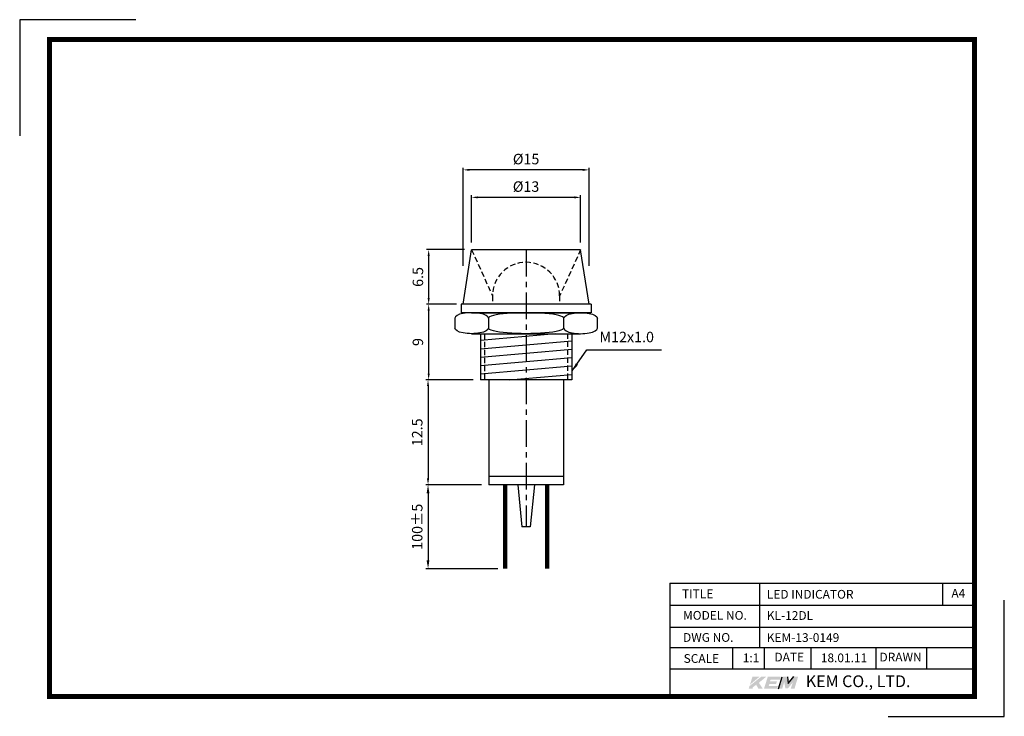
# Model space of a CAD drawing. Units: inches. Extents: x 25 to 143, y 27 to 110.
import ezdxf

# ---------------------------------------------------------------- set-up
doc = ezdxf.new("R2010")
doc.units = ezdxf.units.IN
doc.header["$LTSCALE"] = 0.1
doc.linetypes.add('CENTER', pattern=[50.8, 31.75, -6.35, 6.35, -6.35])
doc.linetypes.add('HIDDEN', pattern=[9.525, 6.35, -3.175])
for name, color, linetype in [('1', 1, 'CENTER'), ('7', 7, 'Continuous'), ('DIM', 3, 'Continuous'), ('HID1', 2, 'HIDDEN')]:
    doc.layers.add(name, color=color, linetype=linetype)
doc.styles.add('KEM', font='romans.shx')
doc.styles.get("Standard").update_dxf_attribs({"font": 'arial.ttf'})
doc.dimstyles.new('KEM 치수', dxfattribs={"dimtxt": 2.5, "dimasz": 2.5, "dimexe": 0.5, "dimexo": 0.5, "dimgap": 1, "dimtad": 3, "dimdsep": 46, "dimtxsty": 'KEM', "dimcen": 2, "dimclrd": 1, "dimclre": 1, "dimclrt": 7, "dimazin": 2, "dimtfac": 1, "dimtmove": 0, "dimatfit": 3, "dimfxl": 0.5, "dimlwd": -1, "dimlwe": -1, "dimarcsym": 0})

# ---------------------------------------------------------------- blocks, each defined once
blk = doc.blocks.new('A$C3A5C62E7')
h = blk.add_hatch(color=256)
h.paths.add_polyline_path([(-5.7, -1.12), (-5.7, -1.63), (-7.09, -1.63), (-6.79, -0.67), (-2.79, 2.51), (-1.06, 2.51), (-3.61, 0.43), (-2.23, -1.63), (-3.74, -1.63), (-4.5, -0.25)])
h.paths.add_polyline_path([(2.65, -1.63), (-1.84, -1.63), (-0.54, 2.51), (3.91, 2.51), (3.61, 1.52), (0.47, 1.52), (0.14, 0.89), (2.6, 0.89), (2.3, 0), (0, 0), (-0.21, -0.64), (2.95, -0.64)])
h.paths.add_polyline_path([(4.39, -1.63), (3.14, -1.63), (4.41, 2.51), (6.2, 2.51), (6.45, 0.2), (8.35, 2.54), (9.87, 2.54), (8.6, -1.63), (7.3, -1.63), (8.1, 0.68), (6.39, -1.48), (5.48, -1.48), (5.11, 0.78)])
h.paths.add_polyline_path([(-3.35, 2.51), (-5.79, 2.51), (-6.64, -0.21)], flags=17)
edge = h.paths.add_edge_path()
edge.add_line((-5.7, -1.63), (-7.09, -1.63))
edge.add_line((-2.23, -1.63), (-3.74, -1.63))
edge.add_line((4.39, -1.63), (3.14, -1.63))
for p, q in [((3.14, -1.63), (4.41, 2.51)), ((6.2, 2.51), (6.45, 0.2)), ((6.45, 0.2), (8.35, 2.54))]:
    blk.add_line(p, q)
blk = doc.blocks.new('*D2994')
at = {"color": 1, "transparency": 16777216}
for p, q in [((9377.78, 9154.29), (9377.78, 9159.92)), ((9390.03, 9159.67), (9378.53, 9159.67))]:
    blk.add_line(p, q, dxfattribs=at)
at = {"color": 1, "linetype": 'ByBlock', "transparency": 16777216}
blk.add_line((9390.78, 9154.29), (9390.78, 9159.92), dxfattribs=at)
at = {"color": 1, "transparency": 16777216}
for points in [[(9378.53, 9159.79), (9378.53, 9159.54), (9377.78, 9159.67)], [(9390.03, 9159.79), (9390.03, 9159.54), (9390.78, 9159.67)]]:
    blk.add_solid(points, dxfattribs=at)
at = {"layer": 'Defpoints', "color": 0, "transparency": 16777216}
for p in [(9377.78, 9159.67), (9377.78, 9153.44), (9390.78, 9153.44)]:
    blk.add_point(p, dxfattribs=at)
at = {"color": 2, "transparency": 16777216, "insert": (9384.28, 9160.79), "char_height": 1.25, "attachment_point": 5, "style": 'KEM'}
blk.add_mtext('%%C13', dxfattribs=at)
blk = doc.blocks.new('*D2995')
at = {"color": 1, "linetype": 'ByBlock', "transparency": 16777216}
blk.add_line((9376.93, 9153.44), (9372.42, 9153.44), dxfattribs=at)
at = {"color": 1, "transparency": 16777216}
for p, q in [((9372.67, 9152.69), (9372.67, 9147.69)), ((9375.93, 9146.94), (9372.42, 9146.94))]:
    blk.add_line(p, q, dxfattribs=at)
for points in [[(9372.55, 9152.69), (9372.8, 9152.69), (9372.67, 9153.44)], [(9372.55, 9147.69), (9372.8, 9147.69), (9372.67, 9146.94)]]:
    blk.add_solid(points, dxfattribs=at)
at = {"layer": 'Defpoints', "color": 0, "transparency": 16777216}
for p in [(9377.78, 9153.44), (9372.67, 9146.94), (9376.78, 9146.94)]:
    blk.add_point(p, dxfattribs=at)
at = {"color": 2, "transparency": 16777216, "insert": (9371.55, 9150.19), "char_height": 1.25, "attachment_point": 5, "rotation": 90, "style": 'KEM'}
blk.add_mtext('6.5', dxfattribs=at)
blk = doc.blocks.new('*D2996')
at = {"color": 1, "linetype": 'ByBlock', "transparency": 16777216}
blk.add_line((9375.98, 9146.94), (9372.42, 9146.94), dxfattribs=at)
at = {"color": 1, "transparency": 16777216}
for p, q in [((9372.67, 9146.19), (9372.67, 9138.69)), ((9377.98, 9137.94), (9372.42, 9137.94))]:
    blk.add_line(p, q, dxfattribs=at)
for points in [[(9372.55, 9146.19), (9372.8, 9146.19), (9372.67, 9146.94)], [(9372.55, 9138.69), (9372.8, 9138.69), (9372.67, 9137.94)]]:
    blk.add_solid(points, dxfattribs=at)
at = {"layer": 'Defpoints', "color": 0, "transparency": 16777216}
for p in [(9376.83, 9146.94), (9372.67, 9137.94), (9378.83, 9137.94)]:
    blk.add_point(p, dxfattribs=at)
at = {"color": 2, "transparency": 16777216, "insert": (9371.55, 9142.44), "char_height": 1.25, "attachment_point": 5, "rotation": 90, "style": 'KEM'}
blk.add_mtext('9', dxfattribs=at)
blk = doc.blocks.new('*D2997')
at = {"color": 1, "linetype": 'ByBlock', "transparency": 16777216}
blk.add_line((9377.98, 9137.94), (9372.35, 9137.94), dxfattribs=at)
at = {"color": 1, "transparency": 16777216}
for p, q in [((9372.6, 9137.19), (9372.6, 9126.19)), ((9378.98, 9125.44), (9372.35, 9125.44))]:
    blk.add_line(p, q, dxfattribs=at)
for points in [[(9372.47, 9137.19), (9372.72, 9137.19), (9372.6, 9137.94)], [(9372.47, 9126.19), (9372.72, 9126.19), (9372.6, 9125.44)]]:
    blk.add_solid(points, dxfattribs=at)
at = {"layer": 'Defpoints', "color": 0, "transparency": 16777216}
for p in [(9378.83, 9137.94), (9372.6, 9125.44), (9379.83, 9125.44)]:
    blk.add_point(p, dxfattribs=at)
at = {"color": 2, "transparency": 16777216, "insert": (9371.47, 9131.69), "char_height": 1.25, "attachment_point": 5, "rotation": 90, "style": 'KEM'}
blk.add_mtext('12.5', dxfattribs=at)
blk = doc.blocks.new('*D2998')
at = {"color": 1, "linetype": 'ByBlock', "transparency": 16777216}
blk.add_line((9378.98, 9125.44), (9372.35, 9125.44), dxfattribs=at)
at = {"color": 1, "transparency": 16777216}
for p, q in [((9372.6, 9124.44), (9372.6, 9116.44)), ((9380.93, 9115.44), (9372.35, 9115.44))]:
    blk.add_line(p, q, dxfattribs=at)
for points in [[(9372.43, 9124.44), (9372.76, 9124.44), (9372.6, 9125.44)], [(9372.43, 9116.44), (9372.76, 9116.44), (9372.6, 9115.44)]]:
    blk.add_solid(points, dxfattribs=at)
at = {"layer": 'Defpoints', "color": 0, "transparency": 16777216}
for p in [(9379.83, 9125.44), (9372.6, 9115.44), (9381.78, 9115.44)]:
    blk.add_point(p, dxfattribs=at)
at = {"color": 2, "transparency": 16777216, "insert": (9371.47, 9120.44), "char_height": 1.25, "attachment_point": 5, "rotation": 90, "style": 'KEM'}
blk.add_mtext('100±5', dxfattribs=at)
blk = doc.blocks.new('A$C72AF619F')
at = {"color": 1}
for p, q in [((52.844, -29.296), (52.844, -17.63)), ((67.094, -17.88), (53.594, -17.88)), ((67.844, -29.296), (67.844, -17.63)), ((77.482, -67.094), (77.482, -80.589)), ((77.482, -67.094), (113.773, -67.094)), ((88.175, -67.094), (88.175, -74.777)), ((109.992, -69.727), (109.992, -67.094)), ((77.482, -69.727), (113.773, -69.727)), ((77.482, -72.359), (113.773, -72.359)), ((77.482, -74.777), (113.773, -74.777)), ((84.982, -77.302), (84.982, -74.777)), ((88.738, -77.302), (88.738, -74.777)), ((94.283, -74.777), (94.283, -77.302)), ((102.021, -74.777), (102.021, -77.302)), ((108.069, -74.777), (108.069, -77.302)), ((77.482, -77.302), (113.773, -77.302))]:
    blk.add_line(p, q, dxfattribs=at)
for p, q in [((52.594, -33.887), (52.594, -34.887)), ((68.094, -33.887), (68.094, -34.887)), ((53.844, -34.887), (66.844, -34.887)), ((51.844, -35.537), (51.844, -36.737)), ((55.844, -35.537), (55.844, -36.737)), ((64.844, -36.737), (64.844, -35.537)), ((68.844, -36.737), (68.844, -35.537)), ((53.844, -37.387), (66.844, -37.387)), ((54.894, -38.17), (63.852, -37.386)), ((54.894, -39.173), (65.794, -38.22)), ((54.894, -40.177), (65.794, -39.224)), ((54.894, -41.181), (65.794, -40.227)), ((54.894, -42.185), (65.794, -41.231)), ((58.344, -42.887), (65.794, -42.235))]:
    blk.add_line(p, q)
for points in [[(13.827, 0), (0, 0), (0, -13.827)], [(103.502, -82.96), (117.329, -82.96), (117.329, -69.133)]]:
    blk.add_lwpolyline(points, dxfattribs=at)
at = {"color": 5, "const_width": 0.593}
blk.add_lwpolyline([(3.555, -2.37), (113.773, -2.37), (113.773, -80.589), (3.555, -80.589)], close=True, dxfattribs=at)
for centre, major_axis, ratio, start_param, end_param in [((53.844, -35.537), (2, 0), 0.325, 0, 3.1415927), ((60.344, -35.537), (4.5, 0), 0.1444444, 6.2831853, 9.424778), ((66.844, -36.737), (-2, 0), 0.325, 0, 3.1415927)]:
    blk.add_ellipse(centre, major_axis=major_axis, ratio=ratio, start_param=start_param, end_param=end_param)
at = {"extrusion": (0, 0, -1)}
for centre, major_axis, ratio, start_param, end_param in [((66.844, -35.537), (-2, 0), 0.325, 0, 3.1415927), ((53.844, -36.737), (2, 0), 0.325, 0, 3.1415927), ((60.344, -36.737), (4.5, 0), 0.1444444, 6.2831853, 9.424778)]:
    blk.add_ellipse(centre, major_axis=major_axis, ratio=ratio, start_param=start_param, end_param=end_param, dxfattribs=at)
at = {"color": 1}
for points in [[(53.594, -17.755), (53.594, -18.005), (52.844, -17.88)], [(67.094, -17.755), (67.094, -18.005), (67.844, -17.88)]]:
    blk.add_solid(points, dxfattribs=at)
at = {"layer": '1'}
blk.add_line((60.344, -27.387), (60.344, -60.387), dxfattribs=at)
at = {"layer": '7'}
for p, q in [((52.844, -33.887), (53.844, -27.387)), ((66.844, -27.387), (53.844, -27.387)), ((67.844, -33.887), (66.844, -27.387)), ((68.094, -33.887), (52.594, -33.887)), ((67.844, -33.887), (52.844, -33.887)), ((68.094, -34.887), (52.594, -34.887)), ((54.894, -37.388), (54.894, -42.887)), ((65.794, -37.386), (65.794, -42.887)), ((65.794, -42.887), (54.894, -42.887)), ((55.894, -42.887), (55.894, -55.387)), ((64.794, -42.887), (64.794, -55.387)), ((64.794, -54.387), (55.894, -54.387)), ((64.794, -54.387), (63.794, -54.387)), ((64.794, -55.387), (55.894, -55.387)), ((59.344, -55.387), (59.844, -60.387)), ((61.344, -55.387), (60.844, -60.387)), ((60.844, -60.387), (59.844, -60.387))]:
    blk.add_line(p, q, dxfattribs=at)
at = {"layer": 'Defpoints', "color": 0, "linetype": 'ByBlock'}
for p in [(52.894, -33.887), (52.894, -33.887), (54.894, -38.887), (54.894, -38.887)]:
    blk.add_point(p, dxfattribs=at)
at = {"layer": 'DIM', "color": 0, "const_width": 0.5}
for points in [[(57.844, -55.387), (57.844, -65.387)], [(62.844, -55.387), (62.844, -65.387)]]:
    blk.add_lwpolyline(points, dxfattribs=at)
at = {"layer": 'HID1'}
for p, q in [((53.844, -27.387), (56.344, -32.887)), ((66.844, -27.387), (64.344, -32.887)), ((56.344, -32.887), (56.344, -33.887)), ((64.344, -32.887), (64.344, -33.887)), ((55.394, -37.388), (55.394, -42.887)), ((65.294, -37.386), (65.294, -42.887))]:
    blk.add_line(p, q, dxfattribs=at)
blk.add_arc((60.344, -32.887), 4, 0, 180, dxfattribs=at)
at = {"lineweight": 211, "xscale": 0.3476402012159999, "yscale": 0.3476402012159999, "zscale": 0.3476402012159999}
blk.add_blockref('A$C3A5C62E7', (89.33, -79.114), dxfattribs=at)
at = {"color": 2, "char_height": 1.25, "style": 'KEM'}
for s, insert, attachment_point in [('%%C15', (60.344, -16.755), 5), ('M12x1.0', (69.086, -38.797), 7)]:
    blk.add_mtext(s, dxfattribs=dict(at, insert=insert, attachment_point=attachment_point))
at = {"color": 3, "char_height": 1.04292, "attachment_point": 1}
for s, insert, width in [('{\\fGulim|b0|i0|c129|p50;TITLE}', (78.926, -67.849), 7.83404), ('{\\fGulim|b0|i0|c129|p50;A4}', (111.024, -67.784), 1.34486), ('{\\fGulim|b0|i0|c129|p50;MODEL NO.}', (79.045, -70.412), 7.83404), ('{\\fGulim|b0|i0|c129|p50;DWG NO.}', (79.045, -73.044), 7.83404), ('{\\fGulim|b0|i0|c129|p50;SCALE}', (79.117, -75.548), 1.34486), ('{\\fGulim|b0|i0|c129|p50;DATE}', (89.935, -75.384), 1.34486), ('{\\fGulim|b0|i0|c129|p50;DRAWN}', (102.456, -75.384), 1.34486)]:
    blk.add_mtext(s, dxfattribs=dict(at, insert=insert, width=width))
at = {"attachment_point": 1}
for s, insert, char_height, width in [('{\\fGulim|b0|i0|c129|p50;LED INDICATOR}', (89.028, -67.904), 1.04292, 16.86706), ('{\\fGulim|b0|i0|c129|p50;KL-12DL}', (89.028, -70.428), 1.04292, 1.17608), ('{\\fGulim|b0|i0|c129|p50;KEM-13-0149}', (89.028, -73.061), 1.04292, 1.34486), ('{\\fGulim|b0|i0|c129|p50;1:1}', (86.161, -75.473), 1.04292, 1.34486), ('{\\fGulim|b0|i0|c129|p50;18.01.11}', (95.463, -75.473), 1.04292, 1.34486), ('{\\fGaramond|b0|i0|c129|p18;KEM CO., LTD.}', (93.675, -78.082), 1.3975, 19.79136)]:
    blk.add_mtext(s, dxfattribs=dict(at, insert=insert, char_height=char_height, width=width))
dim = blk.add_linear_dim(base=(53.844, -21.154), p1=(66.844, -27.387), p2=(53.844, -27.387), text='%%C<>', dimstyle='KEM 치수', override={"dimscale": 0.5, "dimasz": 1.5, "dimexo": 1.7, "dimclrt": 2})
dim.commit()
dim.dimension.update_dxf_attribs({"geometry": '*D2994', "text_midpoint": (60.344, -20.029), "insert": (-9323.939, -9180.822)})
for base, p1, p2, picture, middle in [((48.736, -33.887), (53.844, -27.387), (52.844, -33.887), '*D2995', (48.736, -30.637)), ((48.736, -42.887), (52.894, -33.887), (54.894, -42.887), '*D2996', (48.736, -38.387)), ((48.658, -55.387), (54.894, -42.887), (55.894, -55.387), '*D2997', (48.658, -49.137))]:
    dim = blk.add_linear_dim(base=base, p1=p1, p2=p2, angle=270, dimstyle='KEM 치수', override={"dimscale": 0.5, "dimasz": 1.5, "dimexo": 1.7, "dimclrt": 2})
    dim.commit()
    dim.dimension.update_dxf_attribs({"geometry": picture, "text_midpoint": middle, "dimtype": 128, "insert": (-9323.939, -9180.822)})
dim = blk.add_linear_dim(base=(48.658, -65.387), p1=(55.894, -55.387), p2=(57.844, -65.387), angle=90, text='100±5', dimstyle='KEM 치수', override={"dimscale": 0.5, "dimasz": 2, "dimexo": 1.7, "dimclrt": 2})
dim.commit()
dim.dimension.update_dxf_attribs({"geometry": '*D2998', "text_midpoint": (47.533, -60.387), "insert": (-9323.939, -9180.822)})
at = {"annotation_type": 0, "has_hookline": 1, "hookline_direction": 0, "text_width": 7.381}
blk.add_leader([(65.839, -41.829), (67.586, -39.297), (68.586, -39.297)], dimstyle='KEM 치수', override={"dimscale": 0.5, "dimasz": 2, "dimexo": 1.7, "dimgap": 1, "dimtad": 1, "dimclrt": 2}, dxfattribs=at)

msp = doc.modelspace()

# ---------------------------------------------------------------- block references
msp.add_blockref('A$C72AF619F', (25.24, 110.42))

doc.saveas('drawing.dxf')
